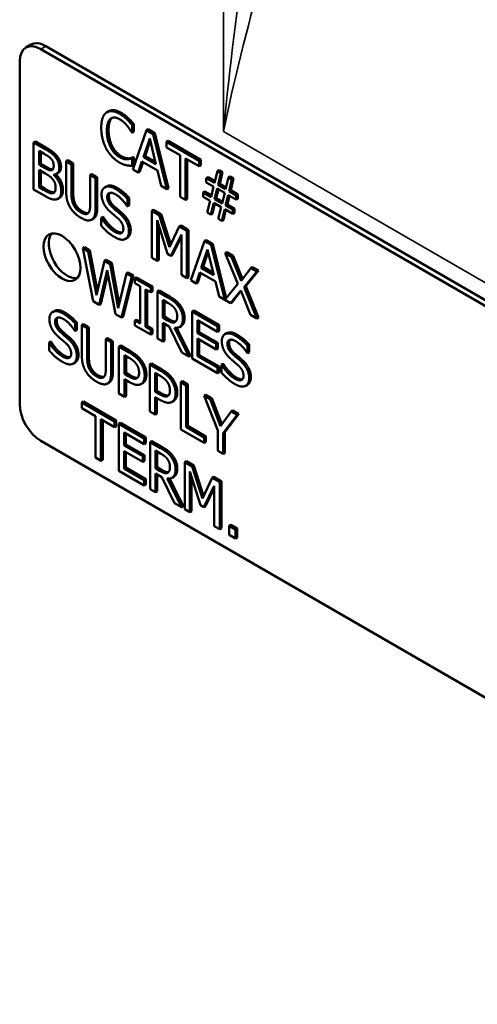
# Model space of a CAD drawing. Units: inches. Extents: x 1 to 109, y 1 to 84.
# Drawn here: x 89 to 90, y 74 to 76 of the extents above; entities that cross this region are included whole.
import ezdxf

# ---------------------------------------------------------------- set-up
doc = ezdxf.new("R2010")
doc.units = ezdxf.units.IN
doc.header["$LTSCALE"] = 5
doc.header["$MEASUREMENT"] = 0
doc.layers.add('Visible (ANSI)', color=7, linetype='Continuous', lineweight=50)
doc.layers.add('Visible Narrow (ANSI)', color=7, linetype='Continuous', lineweight=35)

msp = doc.modelspace()

# ---------------------------------------------------------------- linework, layer by layer
at = {"layer": 'Visible (ANSI)'}
for p, q in [((89.1977, 76.3991), (89.2083, 76.4052)), ((89.229, 76.396), (91.2619, 75.2223)), ((91.2725, 75.2284), (89.2396, 76.4021)), ((89.1848, 75.656), (89.1848, 76.3705)), ((89.3704, 76.2664), (89.3669, 76.2644)), ((89.4115, 76.252), (89.408, 76.2499)), ((89.4228, 76.2397), (89.4192, 76.2377)), ((89.4192, 76.2377), (89.4192, 76.222)), ((89.4228, 76.2397), (89.4228, 76.224)), ((89.4192, 76.222), (89.4184, 76.2225)), ((89.4228, 76.224), (89.4192, 76.222)), ((89.4206, 76.1454), (89.4492, 76.2269)), ((89.4528, 76.2289), (89.4492, 76.2269)), ((89.4492, 76.2269), (89.4631, 76.2189)), ((89.4528, 76.2289), (89.4667, 76.2209)), ((89.4667, 76.2209), (89.4631, 76.2189)), ((89.4631, 76.2189), (89.4917, 76.1044)), ((89.4667, 76.2209), (89.4953, 76.1064)), ((89.2175, 76.2035), (89.2139, 76.2014)), ((89.2139, 76.1034), (89.2139, 76.2014)), ((89.2139, 76.2014), (89.2364, 76.1884)), ((89.2175, 76.2035), (89.2399, 76.1905)), ((89.4428, 76.1711), (89.4559, 76.2097)), ((89.4571, 76.2048), (89.4464, 76.1732)), ((89.4559, 76.2097), (89.469, 76.156)), ((89.4946, 76.2048), (89.4911, 76.2027)), ((89.4911, 76.1911), (89.4911, 76.2027)), ((89.4911, 76.2027), (89.5593, 76.1633)), ((89.5196, 76.1747), (89.4911, 76.1911)), ((89.4946, 76.2048), (89.5629, 76.1654)), ((89.2252, 76.1551), (89.2252, 76.1838)), ((89.2252, 76.1838), (89.236, 76.1776)), ((89.2287, 76.1818), (89.2287, 76.1572)), ((89.2622, 76.1737), (89.2587, 76.1716)), ((89.422, 76.171), (89.4184, 76.1689)), ((89.4184, 76.1689), (89.4192, 76.1685)), ((89.4228, 76.1705), (89.4192, 76.1685)), ((89.422, 76.171), (89.4228, 76.1705)), ((89.4228, 76.1705), (89.4228, 76.1549)), ((89.4464, 76.1732), (89.4428, 76.1711)), ((89.469, 76.156), (89.4428, 76.1711)), ((89.4464, 76.1732), (89.4679, 76.1607)), ((89.5196, 76.0883), (89.5196, 76.1747)), ((89.2287, 76.1572), (89.2252, 76.1551)), ((89.238, 76.1478), (89.2252, 76.1551)), ((89.2287, 76.1572), (89.2415, 76.1498)), ((89.2852, 76.1644), (89.2817, 76.1623)), ((89.2817, 76.1012), (89.2817, 76.1623)), ((89.2817, 76.1623), (89.2929, 76.1558)), ((89.2852, 76.1644), (89.2965, 76.1579)), ((89.2965, 76.1579), (89.2929, 76.1558)), ((89.2929, 76.1558), (89.2929, 76.0947)), ((89.2965, 76.1579), (89.2965, 76.0967)), ((89.413, 76.1683), (89.4094, 76.1663)), ((89.4192, 76.1685), (89.4192, 76.1529)), ((89.4228, 76.1549), (89.4192, 76.1529)), ((89.4397, 76.1618), (89.432, 76.1388)), ((89.4421, 76.1604), (89.4356, 76.1409)), ((89.4721, 76.1431), (89.4397, 76.1618)), ((89.5593, 76.1517), (89.5309, 76.1682)), ((89.5309, 76.1682), (89.5309, 76.0818)), ((89.5344, 76.1661), (89.5344, 76.0838)), ((89.5629, 76.1654), (89.5593, 76.1633)), ((89.5593, 76.1633), (89.5593, 76.1517)), ((89.5629, 76.1538), (89.5593, 76.1517)), ((89.5629, 76.1654), (89.5629, 76.1538)), ((89.2252, 76.1081), (89.2252, 76.1443)), ((89.2252, 76.1443), (89.238, 76.1369)), ((89.2287, 76.1422), (89.2287, 76.1101)), ((89.2556, 76.1343), (89.2556, 76.1339)), ((89.2564, 76.1343), (89.2556, 76.1339)), ((89.2653, 76.1378), (89.2618, 76.1358)), ((89.3353, 76.1354), (89.3318, 76.1334)), ((89.3318, 76.0719), (89.3318, 76.1334)), ((89.3318, 76.1334), (89.3431, 76.1269)), ((89.3353, 76.1354), (89.3466, 76.1289)), ((89.3466, 76.1289), (89.3431, 76.1269)), ((89.3466, 76.1289), (89.3466, 76.0678)), ((89.432, 76.1388), (89.4206, 76.1454)), ((89.4356, 76.1409), (89.432, 76.1388)), ((89.4798, 76.1112), (89.4721, 76.1431)), ((89.5776, 76.1291), (89.574, 76.127)), ((89.5776, 76.1291), (89.5921, 76.1207)), ((89.5912, 76.1171), (89.5972, 76.1415)), ((89.6007, 76.1435), (89.5972, 76.1415)), ((89.5972, 76.1415), (89.6046, 76.1372)), ((89.6046, 76.1372), (89.5986, 76.1129)), ((89.6007, 76.1435), (89.6081, 76.1393)), ((89.6081, 76.1393), (89.6021, 76.1149)), ((89.6081, 76.1393), (89.6046, 76.1372)), ((89.6141, 76.1039), (89.6201, 76.1282)), ((89.6236, 76.1303), (89.6201, 76.1282)), ((89.6201, 76.1282), (89.6275, 76.124)), ((89.6236, 76.1303), (89.631, 76.126)), ((89.2287, 76.1101), (89.2252, 76.1081)), ((89.2343, 76.1028), (89.2252, 76.1081)), ((89.2287, 76.1101), (89.2379, 76.1048)), ((89.3431, 76.1269), (89.3431, 76.0657)), ((89.3658, 76.11), (89.3623, 76.1079)), ((89.4917, 76.1044), (89.4798, 76.1112)), ((89.574, 76.1182), (89.574, 76.127)), ((89.574, 76.127), (89.5912, 76.1171)), ((89.5892, 76.1094), (89.574, 76.1182)), ((89.5841, 76.0877), (89.5892, 76.1094)), ((89.6021, 76.1149), (89.5986, 76.1129)), ((89.5986, 76.1129), (89.6141, 76.1039)), ((89.6021, 76.1149), (89.615, 76.1075)), ((89.6275, 76.124), (89.6215, 76.0997)), ((89.631, 76.126), (89.625, 76.1017)), ((89.631, 76.126), (89.6275, 76.124)), ((89.2383, 76.0894), (89.2139, 76.1034)), ((89.2571, 76.0978), (89.2536, 76.0958)), ((89.4953, 76.1064), (89.4917, 76.1044)), ((89.5309, 76.0818), (89.5196, 76.0883)), ((89.5709, 76.0994), (89.5674, 76.0973)), ((89.5674, 76.0884), (89.5674, 76.0973)), ((89.5674, 76.0973), (89.5841, 76.0877)), ((89.5821, 76.0799), (89.5674, 76.0884)), ((89.5709, 76.0994), (89.5849, 76.0913)), ((89.5913, 76.0833), (89.5966, 76.1053)), ((89.5993, 76.1037), (89.5948, 76.0854)), ((89.5966, 76.1053), (89.6123, 76.0962)), ((89.6123, 76.0962), (89.607, 76.0742)), ((89.6195, 76.0919), (89.6143, 76.0702)), ((89.6222, 76.0904), (89.6179, 76.0722)), ((89.6362, 76.0823), (89.6195, 76.0919)), ((89.625, 76.1017), (89.6215, 76.0997)), ((89.6215, 76.0997), (89.6362, 76.0912)), ((89.625, 76.1017), (89.6397, 76.0932)), ((89.6397, 76.0932), (89.6362, 76.0912)), ((89.6362, 76.0912), (89.6362, 76.0823)), ((89.6397, 76.0932), (89.6397, 76.0843)), ((89.2681, 76.0861), (89.2646, 76.0841)), ((89.4094, 76.0684), (89.4086, 76.0689)), ((89.413, 76.086), (89.4094, 76.084)), ((89.4094, 76.084), (89.4094, 76.0684)), ((89.413, 76.0704), (89.4094, 76.0684)), ((89.413, 76.086), (89.413, 76.0704)), ((89.5344, 76.0838), (89.5309, 76.0818)), ((89.5761, 76.0557), (89.5821, 76.0799)), ((89.5894, 76.0757), (89.5835, 76.0514)), ((89.5921, 76.0741), (89.587, 76.0535)), ((89.605, 76.0667), (89.5894, 76.0757)), ((89.5948, 76.0854), (89.5913, 76.0833)), ((89.607, 76.0742), (89.5913, 76.0833)), ((89.5948, 76.0854), (89.6079, 76.0778)), ((89.599, 76.0424), (89.605, 76.0667)), ((89.6179, 76.0722), (89.6143, 76.0702)), ((89.6143, 76.0702), (89.6295, 76.0614)), ((89.6179, 76.0722), (89.6331, 76.0635)), ((89.6397, 76.0843), (89.6362, 76.0823)), ((89.3586, 76.0463), (89.355, 76.0442)), ((89.3594, 76.0458), (89.3558, 76.0437)), ((89.3586, 76.0463), (89.3594, 76.0458)), ((89.4642, 76.061), (89.4606, 76.059)), ((89.4606, 75.961), (89.4606, 76.059)), ((89.4606, 76.059), (89.476, 76.0501)), ((89.4642, 76.061), (89.4796, 76.0521)), ((89.4796, 76.0521), (89.476, 76.0501)), ((89.476, 76.0501), (89.4972, 75.9833)), ((89.4796, 76.0521), (89.4997, 75.9886)), ((89.5835, 76.0514), (89.5761, 76.0557)), ((89.587, 76.0535), (89.5835, 76.0514)), ((89.6123, 76.0625), (89.6064, 76.0382)), ((89.615, 76.0609), (89.6099, 76.0402)), ((89.6295, 76.0525), (89.6123, 76.0625)), ((89.6331, 76.0635), (89.6295, 76.0614)), ((89.6295, 76.0614), (89.6295, 76.0525)), ((89.6331, 76.0546), (89.6295, 76.0525)), ((89.6331, 76.0635), (89.6331, 76.0546)), ((89.3389, 76.0428), (89.3353, 76.0408)), ((89.355, 76.0279), (89.355, 76.0442)), ((89.355, 76.0442), (89.3558, 76.0437)), ((89.4931, 75.9693), (89.4712, 76.0393)), ((89.4712, 76.0393), (89.4712, 75.9549)), ((89.4747, 76.028), (89.4747, 75.957)), ((89.4972, 75.9833), (89.5177, 76.026)), ((89.5213, 76.0281), (89.5177, 76.026)), ((89.5177, 76.026), (89.5334, 76.017)), ((89.5213, 76.0281), (89.5369, 76.019)), ((89.6064, 76.0382), (89.599, 76.0424)), ((89.6099, 76.0402), (89.6064, 76.0382)), ((89.5221, 76.0099), (89.5, 75.9653)), ((89.5221, 76.0048), (89.5035, 75.9673)), ((89.5221, 75.9255), (89.5221, 76.0099)), ((89.5369, 76.019), (89.5334, 76.017)), ((89.5334, 76.017), (89.5334, 75.919)), ((89.5369, 76.019), (89.5369, 75.921)), ((89.4092, 76.0026), (89.4057, 76.0006)), ((89.5414, 75.9144), (89.57, 75.9958)), ((89.5736, 75.9979), (89.57, 75.9958)), ((89.57, 75.9958), (89.5839, 75.9878)), ((89.5736, 75.9979), (89.5875, 75.9898)), ((89.5875, 75.9898), (89.5839, 75.9878)), ((89.5839, 75.9878), (89.6125, 75.8734)), ((89.5875, 75.9898), (89.6156, 75.8772)), ((89.3197, 75.9831), (89.3162, 75.9811)), ((89.3378, 75.8706), (89.3162, 75.9811)), ((89.3162, 75.9811), (89.3278, 75.9744)), ((89.3197, 75.9831), (89.3313, 75.9764)), ((89.3313, 75.9764), (89.3278, 75.9744)), ((89.3278, 75.9744), (89.3448, 75.8833)), ((89.3313, 75.9764), (89.347, 75.8925)), ((89.5, 75.9653), (89.4931, 75.9693)), ((89.5035, 75.9673), (89.5, 75.9653)), ((89.5636, 75.94), (89.5767, 75.9786)), ((89.5779, 75.9738), (89.5672, 75.9421)), ((89.5767, 75.9786), (89.5898, 75.9249)), ((89.6168, 75.9729), (89.6133, 75.9708)), ((89.6395, 75.9068), (89.6133, 75.9708)), ((89.6133, 75.9708), (89.6262, 75.9634)), ((89.6168, 75.9729), (89.6298, 75.9654)), ((89.6298, 75.9654), (89.6262, 75.9634)), ((89.6298, 75.9654), (89.6493, 75.917)), ((89.3448, 75.8833), (89.3618, 75.9547)), ((89.3653, 75.9568), (89.3618, 75.9547)), ((89.3618, 75.9547), (89.3732, 75.9481)), ((89.3653, 75.9568), (89.3768, 75.9502)), ((89.3768, 75.9502), (89.3732, 75.9481)), ((89.3732, 75.9481), (89.3903, 75.8561)), ((89.3768, 75.9502), (89.3925, 75.8654)), ((89.4712, 75.9549), (89.4606, 75.961)), ((89.4747, 75.957), (89.4712, 75.9549)), ((89.6262, 75.9634), (89.6464, 75.9134)), ((89.3671, 75.935), (89.3503, 75.8634)), ((89.3685, 75.9278), (89.3539, 75.8654)), ((89.3844, 75.8437), (89.3671, 75.935)), ((89.3903, 75.8561), (89.4073, 75.9285)), ((89.4219, 75.9241), (89.4006, 75.8384)), ((89.4108, 75.9305), (89.4073, 75.9285)), ((89.4073, 75.9285), (89.4184, 75.9221)), ((89.4108, 75.9305), (89.4219, 75.9241)), ((89.4219, 75.9241), (89.4184, 75.9221)), ((89.5334, 75.919), (89.5221, 75.9255)), ((89.5606, 75.9307), (89.5529, 75.9078)), ((89.5629, 75.9293), (89.5564, 75.9098)), ((89.5929, 75.912), (89.5606, 75.9307)), ((89.5672, 75.9421), (89.5636, 75.94)), ((89.5898, 75.9249), (89.5636, 75.94)), ((89.5672, 75.9421), (89.5887, 75.9297)), ((89.6464, 75.9134), (89.6671, 75.9398)), ((89.6792, 75.9328), (89.6527, 75.8998)), ((89.6828, 75.9348), (89.6562, 75.9019)), ((89.6706, 75.9418), (89.6671, 75.9398)), ((89.6671, 75.9398), (89.6792, 75.9328)), ((89.6706, 75.9418), (89.6828, 75.9348)), ((89.6828, 75.9348), (89.6792, 75.9328)), ((89.4184, 75.9221), (89.397, 75.8364)), ((89.4287, 75.9202), (89.4252, 75.9181)), ((89.4252, 75.9081), (89.4252, 75.9181)), ((89.4252, 75.9181), (89.458, 75.8992)), ((89.436, 75.9019), (89.4252, 75.9081)), ((89.4287, 75.9202), (89.4616, 75.9012)), ((89.5369, 75.921), (89.5334, 75.919)), ((89.5529, 75.9078), (89.5414, 75.9144)), ((89.5564, 75.9098), (89.5529, 75.9078)), ((89.6006, 75.8802), (89.5929, 75.912)), ((89.6125, 75.8734), (89.6395, 75.9068)), ((89.436, 75.8239), (89.436, 75.9019)), ((89.458, 75.8892), (89.4472, 75.8954)), ((89.4472, 75.8954), (89.4472, 75.8174)), ((89.4508, 75.8934), (89.4508, 75.8195)), ((89.4616, 75.9012), (89.458, 75.8992)), ((89.458, 75.8992), (89.458, 75.8892)), ((89.4616, 75.8912), (89.458, 75.8892)), ((89.4616, 75.9012), (89.4616, 75.8912)), ((89.4755, 75.8932), (89.472, 75.8911)), ((89.472, 75.7931), (89.472, 75.8911)), ((89.472, 75.8911), (89.4939, 75.8785)), ((89.4755, 75.8932), (89.4974, 75.8805)), ((89.6457, 75.8932), (89.6246, 75.8663)), ((89.6463, 75.8916), (89.6282, 75.8684)), ((89.6663, 75.8423), (89.6457, 75.8932)), ((89.6562, 75.9019), (89.6527, 75.8998)), ((89.6527, 75.8998), (89.6792, 75.8348)), ((89.6562, 75.9019), (89.6828, 75.8368)), ((89.3503, 75.8634), (89.3378, 75.8706)), ((89.3539, 75.8654), (89.3503, 75.8634)), ((89.4833, 75.8365), (89.4833, 75.8733)), ((89.4833, 75.8733), (89.4945, 75.8669)), ((89.4868, 75.8713), (89.4868, 75.8385)), ((89.6246, 75.8663), (89.6006, 75.8802)), ((89.6282, 75.8684), (89.6246, 75.8663)), ((89.2569, 75.8502), (89.2534, 75.8481)), ((89.397, 75.8364), (89.3844, 75.8437)), ((89.5479, 75.8513), (89.5444, 75.8493)), ((89.5444, 75.8493), (89.5975, 75.8187)), ((89.5444, 75.7513), (89.5444, 75.8493)), ((89.5479, 75.8513), (89.601, 75.8207)), ((89.6792, 75.8348), (89.6663, 75.8423)), ((89.3041, 75.8262), (89.3006, 75.8242)), ((89.3006, 75.8242), (89.3006, 75.8086)), ((89.3041, 75.8262), (89.3041, 75.8106)), ((89.3179, 75.8229), (89.3143, 75.8208)), ((89.3143, 75.7597), (89.3143, 75.8208)), ((89.3143, 75.8208), (89.3256, 75.8143)), ((89.3179, 75.8229), (89.3291, 75.8164)), ((89.4006, 75.8384), (89.397, 75.8364)), ((89.4287, 75.8322), (89.4252, 75.8302)), ((89.4252, 75.8202), (89.4252, 75.8302)), ((89.4252, 75.8302), (89.436, 75.8239)), ((89.458, 75.8012), (89.4252, 75.8202)), ((89.4287, 75.8322), (89.436, 75.828)), ((89.4868, 75.8385), (89.4833, 75.8365)), ((89.4932, 75.8308), (89.4833, 75.8365)), ((89.4962, 75.8181), (89.4833, 75.8256)), ((89.4833, 75.8256), (89.4833, 75.7866)), ((89.4868, 75.8385), (89.4967, 75.8328)), ((89.4868, 75.8236), (89.4868, 75.7887)), ((89.5091, 75.8273), (89.5085, 75.827)), ((89.5975, 75.8071), (89.5557, 75.8312)), ((89.5557, 75.8312), (89.5557, 75.8044)), ((89.5592, 75.8292), (89.5592, 75.8064)), ((89.601, 75.8207), (89.5975, 75.8187)), ((89.601, 75.8207), (89.601, 75.8091)), ((89.6828, 75.8368), (89.6792, 75.8348)), ((89.3006, 75.8086), (89.2997, 75.8091)), ((89.3041, 75.8106), (89.3006, 75.8086)), ((89.3291, 75.8164), (89.3256, 75.8143)), ((89.3256, 75.8143), (89.3256, 75.7532)), ((89.3291, 75.8164), (89.3291, 75.7552)), ((89.4508, 75.8195), (89.4472, 75.8174)), ((89.4472, 75.8174), (89.458, 75.8112)), ((89.4508, 75.8195), (89.4616, 75.8132)), ((89.4616, 75.8132), (89.458, 75.8112)), ((89.458, 75.8112), (89.458, 75.8012)), ((89.4616, 75.8032), (89.458, 75.8012)), ((89.4616, 75.8132), (89.4616, 75.8032)), ((89.523, 75.7637), (89.4962, 75.8181)), ((89.5075, 75.8153), (89.5377, 75.7552)), ((89.5121, 75.8151), (89.5412, 75.7573)), ((89.5215, 75.8189), (89.5179, 75.8168)), ((89.5592, 75.8064), (89.5557, 75.8044)), ((89.5557, 75.8044), (89.5947, 75.7819)), ((89.5592, 75.8064), (89.5982, 75.7839)), ((89.5975, 75.8187), (89.5975, 75.8071)), ((89.601, 75.8091), (89.5975, 75.8071)), ((89.6164, 75.8039), (89.6129, 75.8019)), ((89.2497, 75.7865), (89.2462, 75.7844)), ((89.2462, 75.7681), (89.2462, 75.7844)), ((89.2462, 75.7844), (89.247, 75.7839)), ((89.2505, 75.786), (89.247, 75.7839)), ((89.2497, 75.7865), (89.2505, 75.786)), ((89.368, 75.7939), (89.3644, 75.7919)), ((89.3644, 75.7304), (89.3644, 75.7919)), ((89.3644, 75.7919), (89.3757, 75.7854)), ((89.368, 75.7939), (89.3793, 75.7874)), ((89.3793, 75.7874), (89.3757, 75.7854)), ((89.3757, 75.7854), (89.3757, 75.7242)), ((89.3793, 75.7874), (89.3793, 75.7263)), ((89.4833, 75.7866), (89.472, 75.7931)), ((89.4868, 75.7887), (89.4833, 75.7866)), ((89.5947, 75.7703), (89.5557, 75.7928)), ((89.5557, 75.7928), (89.5557, 75.7564)), ((89.5592, 75.7907), (89.5592, 75.7584)), ((89.5982, 75.7839), (89.5947, 75.7819)), ((89.5947, 75.7819), (89.5947, 75.7703)), ((89.5982, 75.7839), (89.5982, 75.7723)), ((89.6636, 75.78), (89.6601, 75.7779)), ((89.6636, 75.78), (89.6636, 75.7644)), ((89.3954, 75.7781), (89.3919, 75.776)), ((89.3919, 75.6781), (89.3919, 75.776)), ((89.3919, 75.776), (89.4132, 75.7637)), ((89.3954, 75.7781), (89.4167, 75.7658)), ((89.5377, 75.7552), (89.523, 75.7637)), ((89.5592, 75.7584), (89.5557, 75.7564)), ((89.5592, 75.7584), (89.601, 75.7343)), ((89.5982, 75.7723), (89.5947, 75.7703)), ((89.6601, 75.7624), (89.6592, 75.7628)), ((89.6601, 75.7779), (89.6601, 75.7624)), ((89.6636, 75.7644), (89.6601, 75.7624)), ((89.3003, 75.7429), (89.2968, 75.7408)), ((89.4032, 75.7192), (89.4032, 75.7583)), ((89.4032, 75.7583), (89.4125, 75.7529)), ((89.4067, 75.7562), (89.4067, 75.7212)), ((89.4598, 75.7409), (89.4562, 75.7389)), ((89.4562, 75.6409), (89.4562, 75.7389)), ((89.4562, 75.7389), (89.4776, 75.7266)), ((89.4598, 75.7409), (89.4811, 75.7286)), ((89.5412, 75.7573), (89.5377, 75.7552)), ((89.5975, 75.7207), (89.5444, 75.7513)), ((89.5557, 75.7564), (89.5975, 75.7323)), ((89.6092, 75.7402), (89.6057, 75.7382)), ((89.6057, 75.7218), (89.6057, 75.7382)), ((89.6057, 75.7382), (89.6065, 75.7377)), ((89.61, 75.7398), (89.6065, 75.7377)), ((89.6092, 75.7402), (89.61, 75.7398)), ((89.4067, 75.7212), (89.4032, 75.7192)), ((89.4109, 75.7147), (89.4032, 75.7192)), ((89.4067, 75.7212), (89.4144, 75.7168)), ((89.4675, 75.682), (89.4675, 75.7211)), ((89.4675, 75.7211), (89.4769, 75.7157)), ((89.4711, 75.7191), (89.4711, 75.6841)), ((89.601, 75.7343), (89.5975, 75.7323)), ((89.5975, 75.7323), (89.5975, 75.7207)), ((89.601, 75.7227), (89.5975, 75.7207)), ((89.601, 75.7343), (89.601, 75.7227)), ((89.3715, 75.7013), (89.368, 75.6993)), ((89.4127, 75.7026), (89.4032, 75.7081)), ((89.4032, 75.7081), (89.4032, 75.6715)), ((89.4067, 75.706), (89.4067, 75.6736)), ((89.4418, 75.7002), (89.4382, 75.6982)), ((89.5241, 75.7038), (89.5206, 75.7017)), ((89.5206, 75.6037), (89.5206, 75.7017)), ((89.5206, 75.7017), (89.5319, 75.6952)), ((89.5241, 75.7038), (89.5354, 75.6973)), ((89.5354, 75.6973), (89.5319, 75.6952)), ((89.5354, 75.6973), (89.5354, 75.6109)), ((89.4032, 75.6715), (89.3919, 75.6781)), ((89.4711, 75.6841), (89.4675, 75.682)), ((89.4752, 75.6776), (89.4675, 75.682)), ((89.4711, 75.6841), (89.4788, 75.6796)), ((89.5319, 75.6952), (89.5319, 75.6088)), ((89.6598, 75.6966), (89.6563, 75.6946)), ((89.3181, 75.6614), (89.3146, 75.6593)), ((89.3146, 75.6477), (89.3146, 75.6593)), ((89.3146, 75.6593), (89.3828, 75.62)), ((89.3181, 75.6614), (89.3863, 75.622)), ((89.4067, 75.6736), (89.4032, 75.6715)), ((89.4771, 75.6654), (89.4675, 75.6709)), ((89.4675, 75.6709), (89.4675, 75.6344)), ((89.4711, 75.6689), (89.4711, 75.6364)), ((89.5061, 75.663), (89.5026, 75.661)), ((89.573, 75.6756), (89.5694, 75.6735)), ((89.5981, 75.601), (89.5694, 75.6735)), ((89.5694, 75.6735), (89.5819, 75.6663)), ((89.573, 75.6756), (89.5855, 75.6684)), ((89.5855, 75.6684), (89.5819, 75.6663)), ((89.5819, 75.6663), (89.6038, 75.6106)), ((89.5855, 75.6684), (89.6066, 75.6144)), ((89.3431, 75.6313), (89.3146, 75.6477)), ((89.4675, 75.6344), (89.4562, 75.6409)), ((89.4711, 75.6364), (89.4675, 75.6344)), ((89.6038, 75.6106), (89.6261, 75.6408)), ((89.6416, 75.636), (89.6129, 75.5979)), ((89.6296, 75.6429), (89.6261, 75.6408)), ((89.6261, 75.6408), (89.6381, 75.6339)), ((89.6296, 75.6429), (89.6416, 75.636)), ((89.6416, 75.636), (89.6381, 75.6339)), ((89.3431, 75.5449), (89.3431, 75.6313)), ((89.3828, 75.6084), (89.3543, 75.6248)), ((89.3543, 75.6248), (89.3543, 75.5384)), ((89.3579, 75.6228), (89.3579, 75.5405)), ((89.3863, 75.622), (89.3828, 75.62)), ((89.3828, 75.62), (89.3828, 75.6084)), ((89.3863, 75.622), (89.3863, 75.6104)), ((89.3949, 75.617), (89.3914, 75.615)), ((89.3914, 75.615), (89.4445, 75.5843)), ((89.3914, 75.517), (89.3914, 75.615)), ((89.3949, 75.617), (89.448, 75.5864)), ((89.6381, 75.6339), (89.6094, 75.5958)), ((89.3863, 75.6104), (89.3828, 75.6084)), ((89.4445, 75.5728), (89.4027, 75.5969)), ((89.4027, 75.5969), (89.4027, 75.5701)), ((89.4062, 75.5949), (89.4062, 75.5721)), ((89.5698, 75.5754), (89.5206, 75.6037)), ((89.5354, 75.6109), (89.5319, 75.6088)), ((89.5319, 75.6088), (89.5698, 75.5869)), ((89.5354, 75.6109), (89.5733, 75.589)), ((89.5981, 75.559), (89.5981, 75.601)), ((89.6129, 75.5979), (89.6094, 75.5958)), ((89.6094, 75.5958), (89.6094, 75.5525)), ((89.6129, 75.5979), (89.6129, 75.5545)), ((91.2619, 74.4058), (89.229, 75.5795)), ((89.448, 75.5864), (89.4445, 75.5843)), ((89.4445, 75.5843), (89.4445, 75.5728)), ((89.448, 75.5748), (89.4445, 75.5728)), ((89.448, 75.5864), (89.448, 75.5748)), ((89.4604, 75.5792), (89.4569, 75.5772)), ((89.4569, 75.4792), (89.4569, 75.5772)), ((89.4569, 75.5772), (89.4787, 75.5646)), ((89.4604, 75.5792), (89.4823, 75.5666)), ((89.5733, 75.589), (89.5698, 75.5869)), ((89.5698, 75.5869), (89.5698, 75.5754)), ((89.5733, 75.5774), (89.5698, 75.5754)), ((89.5733, 75.589), (89.5733, 75.5774)), ((89.4062, 75.5721), (89.4027, 75.5701)), ((89.4027, 75.5701), (89.4417, 75.5475)), ((89.4417, 75.536), (89.4027, 75.5585)), ((89.4027, 75.5585), (89.4027, 75.5221)), ((89.4062, 75.5721), (89.4452, 75.5496)), ((89.4062, 75.5564), (89.4062, 75.5241)), ((89.4681, 75.5226), (89.4681, 75.5594)), ((89.4681, 75.5594), (89.4793, 75.5529)), ((89.4717, 75.5574), (89.4717, 75.5246)), ((89.6094, 75.5525), (89.5981, 75.559)), ((89.6129, 75.5545), (89.6094, 75.5525)), ((89.3543, 75.5384), (89.3431, 75.5449)), ((89.3579, 75.5405), (89.3543, 75.5384)), ((89.4452, 75.5496), (89.4417, 75.5475)), ((89.4417, 75.5475), (89.4417, 75.536)), ((89.4452, 75.538), (89.4417, 75.536)), ((89.4452, 75.5496), (89.4452, 75.538)), ((89.5328, 75.5374), (89.5293, 75.5354)), ((89.5293, 75.4374), (89.5293, 75.5354)), ((89.5293, 75.5354), (89.5447, 75.5265)), ((89.5328, 75.5374), (89.5482, 75.5285)), ((89.4445, 75.4864), (89.3914, 75.517)), ((89.4062, 75.5241), (89.4027, 75.5221)), ((89.4027, 75.5221), (89.4445, 75.498)), ((89.4062, 75.5241), (89.448, 75.5)), ((89.4717, 75.5246), (89.4681, 75.5226)), ((89.478, 75.5169), (89.4681, 75.5226)), ((89.4717, 75.5246), (89.4816, 75.5189)), ((89.494, 75.5134), (89.4934, 75.5131)), ((89.5617, 75.4457), (89.5398, 75.5157)), ((89.5398, 75.5157), (89.5398, 75.4313)), ((89.5482, 75.5285), (89.5447, 75.5265)), ((89.5447, 75.5265), (89.5659, 75.4597)), ((89.5482, 75.5285), (89.5684, 75.465)), ((89.448, 75.5), (89.4445, 75.498)), ((89.4445, 75.498), (89.4445, 75.4864)), ((89.448, 75.5), (89.448, 75.4884)), ((89.4811, 75.5042), (89.4681, 75.5117)), ((89.4681, 75.5117), (89.4681, 75.4727)), ((89.4717, 75.5097), (89.4717, 75.4748)), ((89.5079, 75.4498), (89.4811, 75.5042)), ((89.4923, 75.5014), (89.5225, 75.4413)), ((89.497, 75.5012), (89.5261, 75.4434)), ((89.5063, 75.505), (89.5028, 75.5029)), ((89.5433, 75.5045), (89.5433, 75.4334)), ((89.5659, 75.4597), (89.5863, 75.5024)), ((89.5899, 75.5045), (89.5863, 75.5024)), ((89.5863, 75.5024), (89.602, 75.4934)), ((89.5899, 75.5045), (89.6056, 75.4954)), ((89.6056, 75.4954), (89.602, 75.4934)), ((89.602, 75.4934), (89.602, 75.3954)), ((89.6056, 75.4954), (89.6056, 75.3975)), ((89.448, 75.4884), (89.4445, 75.4864)), ((89.4681, 75.4727), (89.4569, 75.4792)), ((89.4717, 75.4748), (89.4681, 75.4727)), ((89.5907, 75.4863), (89.5686, 75.4417)), ((89.5907, 75.4812), (89.5721, 75.4437)), ((89.5907, 75.4019), (89.5907, 75.4863)), ((89.5225, 75.4413), (89.5079, 75.4498)), ((89.5261, 75.4434), (89.5225, 75.4413)), ((89.5398, 75.4313), (89.5293, 75.4374)), ((89.5433, 75.4334), (89.5398, 75.4313)), ((89.5686, 75.4417), (89.5617, 75.4457)), ((89.5721, 75.4437), (89.5686, 75.4417)), ((89.602, 75.3954), (89.5907, 75.4019)), ((89.6056, 75.3975), (89.602, 75.3954)), ((89.6249, 75.405), (89.6214, 75.403)), ((89.6214, 75.3842), (89.6214, 75.403)), ((89.6214, 75.403), (89.635, 75.3951)), ((89.6249, 75.405), (89.6386, 75.3971)), ((89.6386, 75.3971), (89.635, 75.3951)), ((89.635, 75.3951), (89.635, 75.3764)), ((89.6386, 75.3971), (89.6386, 75.3784)), ((89.635, 75.3764), (89.6214, 75.3842)), ((89.6386, 75.3784), (89.635, 75.3764))]:
    msp.add_line(p, q, dxfattribs=at)
for centre, major_axis, start_param, end_param in [((89.229, 76.345), (-0.0312, 0.0541), 5.497787, 7.068583), ((89.2396, 76.3511), (-0.0312, 0.0541), 5.497787, 6.283185), ((89.2838, 75.9684), (-0.0272, 0.0472), 0.195867, 2.945726), ((89.229, 75.6305), (-0.0312, 0.0541), 0.785398, 2.356194)]:
    msp.add_ellipse(centre, major_axis=major_axis, ratio=0.57735, start_param=start_param, end_param=end_param, dxfattribs=at)
msp.add_ellipse((89.2732, 75.9622), major_axis=(0.0273, -0.0472), ratio=0.57735, dxfattribs=at)
for points in [[(89.3549, 76.2323), (89.3549, 76.2446), (89.3603, 76.2597), (89.3655, 76.2635)], [(89.3655, 76.2635), (89.3706, 76.2671), (89.3845, 76.266), (89.3931, 76.2611)], [(89.393, 76.25), (89.3875, 76.2531), (89.3779, 76.2536), (89.3742, 76.2508)], [(89.3931, 76.2611), (89.3973, 76.2586), (89.4048, 76.2529), (89.408, 76.2499)], [(89.3966, 76.2631), (89.4008, 76.2607), (89.4083, 76.2549), (89.4115, 76.252)], [(89.4115, 76.252), (89.4143, 76.2493), (89.42, 76.2431), (89.4228, 76.2397)], [(89.3655, 76.1883), (89.3605, 76.1976), (89.3549, 76.2199), (89.3549, 76.2323)], [(89.3742, 76.2508), (89.3706, 76.2478), (89.3666, 76.235), (89.3666, 76.2255)], [(89.4088, 76.2362), (89.4056, 76.2401), (89.3979, 76.2471), (89.393, 76.25)], [(89.408, 76.2499), (89.4107, 76.2473), (89.4164, 76.2411), (89.4192, 76.2377)], [(89.4184, 76.2225), (89.4168, 76.2249), (89.4122, 76.2321), (89.4088, 76.2362)], [(89.3666, 76.2255), (89.3666, 76.2154), (89.3708, 76.1985), (89.3745, 76.1914)], [(89.3702, 76.2275), (89.3702, 76.2175), (89.3744, 76.2005), (89.378, 76.1934)], [(89.2399, 76.1905), (89.249, 76.1852), (89.2581, 76.1787), (89.2622, 76.1737)], [(89.3745, 76.1914), (89.3781, 76.1845), (89.3876, 76.174), (89.393, 76.1709)], [(89.378, 76.1934), (89.3816, 76.1865), (89.3912, 76.1761), (89.3965, 76.173)], [(89.236, 76.1776), (89.242, 76.1741), (89.2486, 76.1695), (89.2514, 76.1661)], [(89.2364, 76.1884), (89.2455, 76.1832), (89.2546, 76.1766), (89.2587, 76.1716)], [(89.2587, 76.1716), (89.2633, 76.1662), (89.2675, 76.1546), (89.2675, 76.1484)], [(89.2622, 76.1737), (89.2668, 76.1682), (89.271, 76.1567), (89.271, 76.1505)], [(89.3928, 76.1597), (89.3846, 76.1645), (89.3706, 76.179), (89.3655, 76.1883)], [(89.393, 76.1709), (89.3979, 76.1681), (89.4062, 76.1661), (89.4094, 76.1663)], [(89.3965, 76.173), (89.4014, 76.1701), (89.4097, 76.1681), (89.413, 76.1683)], [(89.4094, 76.1663), (89.4125, 76.1665), (89.4171, 76.1682), (89.4184, 76.1689)], [(89.413, 76.1683), (89.416, 76.1686), (89.4207, 76.1702), (89.422, 76.171)], [(89.2557, 76.1534), (89.2557, 76.1488), (89.2536, 76.1439), (89.251, 76.1435)], [(89.2514, 76.1661), (89.2537, 76.1633), (89.2557, 76.1569), (89.2557, 76.1534)], [(89.2675, 76.1484), (89.2675, 76.1415), (89.2612, 76.1342), (89.2556, 76.1343)], [(89.408, 76.1538), (89.4043, 76.1546), (89.3979, 76.1568), (89.3928, 76.1597)], [(89.4192, 76.1529), (89.4164, 76.153), (89.4115, 76.1531), (89.408, 76.1538)], [(89.251, 76.1435), (89.2483, 76.1431), (89.2433, 76.1447), (89.238, 76.1478)], [(89.238, 76.1369), (89.2438, 76.1335), (89.2502, 76.1289), (89.2528, 76.1258)], [(89.2556, 76.1339), (89.2632, 76.1271), (89.2715, 76.1097), (89.2715, 76.1003)], [(89.2528, 76.1258), (89.257, 76.1208), (89.2597, 76.1121), (89.2597, 76.1065)], [(89.3556, 76.0933), (89.3556, 76.1052), (89.3717, 76.1121), (89.3842, 76.1049)], [(89.2536, 76.0958), (89.2503, 76.0951), (89.2418, 76.0985), (89.2343, 76.1028)], [(89.2379, 76.1048), (89.2453, 76.1005), (89.2538, 76.0972), (89.2571, 76.0978)], [(89.2627, 76.0832), (89.2579, 76.0817), (89.2469, 76.0844), (89.2383, 76.0894)], [(89.2597, 76.1065), (89.2597, 76.1014), (89.2568, 76.0966), (89.2536, 76.0958)], [(89.2571, 76.0978), (89.2573, 76.0979), (89.2574, 76.0979)], [(89.2715, 76.1003), (89.2715, 76.093), (89.2667, 76.0846), (89.2627, 76.0832)], [(89.2898, 76.0666), (89.2853, 76.0743), (89.2817, 76.0907), (89.2817, 76.1012)], [(89.2929, 76.0947), (89.2929, 76.0878), (89.2944, 76.0778), (89.2966, 76.0728)], [(89.2965, 76.0967), (89.2965, 76.0899), (89.298, 76.0798), (89.3001, 76.0748)], [(89.3611, 76.0724), (89.3585, 76.0772), (89.3556, 76.0876), (89.3556, 76.0933)], [(89.3849, 76.0932), (89.3771, 76.0977), (89.3674, 76.0948), (89.3674, 76.0879)], [(89.3674, 76.0879), (89.3674, 76.0817), (89.3731, 76.071), (89.3785, 76.0662)], [(89.3728, 76.0964), (89.3709, 76.0942), (89.3709, 76.0899)], [(89.3709, 76.0899), (89.3709, 76.0837), (89.3766, 76.0731), (89.382, 76.0683)], [(89.3842, 76.1049), (89.3913, 76.1007), (89.404, 76.0902), (89.4094, 76.084)], [(89.4086, 76.0689), (89.4045, 76.0755), (89.3919, 76.0892), (89.3849, 76.0932)], [(89.3877, 76.1069), (89.3949, 76.1028), (89.4075, 76.0922), (89.413, 76.086)], [(89.3123, 76.0446), (89.3048, 76.0489), (89.2937, 76.0599), (89.2898, 76.0666)], [(89.2966, 76.0728), (89.2988, 76.0675), (89.3067, 76.0589), (89.3123, 76.0557)], [(89.3001, 76.0748), (89.3024, 76.0696), (89.3102, 76.061), (89.3159, 76.0577)], [(89.3281, 76.0546), (89.3303, 76.0571), (89.3318, 76.0653), (89.3318, 76.0719)], [(89.3752, 76.0557), (89.3708, 76.0596), (89.3638, 76.0676), (89.3611, 76.0724)], [(89.3785, 76.0662), (89.382, 76.0631), (89.3924, 76.0542), (89.3959, 76.051)], [(89.382, 76.0683), (89.3856, 76.0651), (89.396, 76.0563), (89.3994, 76.0531)], [(89.3123, 76.0557), (89.3176, 76.0526), (89.3259, 76.0519), (89.3281, 76.0546)], [(89.3431, 76.0657), (89.3431, 76.0555), (89.3395, 76.0429), (89.3349, 76.0406)], [(89.3594, 76.0458), (89.365, 76.0365), (89.3791, 76.0217), (89.3856, 76.0179)], [(89.3905, 76.0424), (89.3866, 76.0459), (89.3801, 76.0514), (89.3752, 76.0557)], [(89.3959, 76.051), (89.4046, 76.0429), (89.4127, 76.0258), (89.4127, 76.0166)], [(89.3994, 76.0531), (89.4081, 76.0449), (89.4163, 76.0278), (89.4163, 76.0187)], [(89.3349, 76.0406), (89.3309, 76.0383), (89.3202, 76.04), (89.3123, 76.0446)], [(89.3829, 76.0042), (89.3737, 76.0095), (89.3607, 76.0214), (89.355, 76.0279)], [(89.3558, 76.0437), (89.3614, 76.0345), (89.3755, 76.0197), (89.382, 76.0159)], [(89.401, 76.0213), (89.401, 76.0272), (89.3959, 76.0374), (89.3905, 76.0424)], [(89.382, 76.0159), (89.3914, 76.0105), (89.401, 76.014), (89.401, 76.0213)], [(89.3856, 76.0179), (89.3941, 76.013), (89.3988, 76.014)], [(89.4127, 76.0166), (89.4127, 76.0108), (89.4087, 76.0021), (89.405, 76.0003)], [(89.405, 76.0003), (89.401, 75.9983), (89.3906, 75.9997), (89.3829, 76.0042)], [(89.4939, 75.8785), (89.5011, 75.8743), (89.511, 75.8668), (89.5154, 75.8609)], [(89.4945, 75.8669), (89.4992, 75.8642), (89.5055, 75.859), (89.508, 75.8557)], [(89.4974, 75.8805), (89.5047, 75.8763), (89.5145, 75.8688), (89.519, 75.8629)], [(89.519, 75.8629), (89.5235, 75.857), (89.5286, 75.8436), (89.5286, 75.8359)], [(89.2468, 75.8335), (89.2468, 75.8454), (89.2629, 75.8523), (89.2753, 75.8451)], [(89.2753, 75.8451), (89.2825, 75.8409), (89.2951, 75.8304), (89.3006, 75.8242)], [(89.2789, 75.8471), (89.286, 75.843), (89.2987, 75.8324), (89.3041, 75.8262)], [(89.508, 75.8557), (89.5107, 75.852), (89.5133, 75.8439), (89.5133, 75.8396)], [(89.5154, 75.8609), (89.5199, 75.8549), (89.5251, 75.8416), (89.5251, 75.8339)], [(89.2523, 75.8126), (89.2497, 75.8174), (89.2468, 75.8278), (89.2468, 75.8335)], [(89.2761, 75.8334), (89.2682, 75.8379), (89.2586, 75.835), (89.2586, 75.8281)], [(89.2586, 75.8281), (89.2586, 75.8219), (89.2643, 75.8112), (89.2696, 75.8065)], [(89.2639, 75.8366), (89.2621, 75.8344), (89.2621, 75.8301)], [(89.2621, 75.8301), (89.2621, 75.8239), (89.2678, 75.8133), (89.2732, 75.8085)], [(89.2997, 75.8091), (89.2957, 75.8157), (89.283, 75.8294), (89.2761, 75.8334)], [(89.5085, 75.827), (89.5058, 75.8254), (89.4981, 75.8279), (89.4932, 75.8308)], [(89.5251, 75.8339), (89.5251, 75.8231), (89.5156, 75.8141), (89.5075, 75.8153)], [(89.5133, 75.8396), (89.5133, 75.8345), (89.511, 75.8283), (89.5085, 75.827)], [(89.2663, 75.7959), (89.2619, 75.7998), (89.255, 75.8078), (89.2523, 75.8126)], [(89.2696, 75.8065), (89.2732, 75.8033), (89.2836, 75.7944), (89.287, 75.7912)], [(89.2732, 75.8085), (89.2767, 75.8053), (89.2871, 75.7965), (89.2906, 75.7933)], [(89.6063, 75.7873), (89.6063, 75.7992), (89.6224, 75.806), (89.6348, 75.7988)], [(89.6384, 75.8009), (89.6455, 75.7968), (89.6582, 75.7862), (89.6636, 75.78)], [(89.247, 75.7839), (89.2526, 75.7747), (89.2667, 75.7599), (89.2732, 75.7561)], [(89.2505, 75.786), (89.2561, 75.7767), (89.2702, 75.7619), (89.2767, 75.7582)], [(89.2817, 75.7826), (89.2777, 75.7861), (89.2712, 75.7916), (89.2663, 75.7959)], [(89.2921, 75.7615), (89.2921, 75.7674), (89.2871, 75.7776), (89.2817, 75.7826)], [(89.287, 75.7912), (89.2958, 75.7831), (89.3039, 75.766), (89.3039, 75.7568)], [(89.2906, 75.7933), (89.2993, 75.7851), (89.3074, 75.768), (89.3074, 75.7589)], [(89.6118, 75.7664), (89.6092, 75.7712), (89.6063, 75.7816), (89.6063, 75.7873)], [(89.6356, 75.7871), (89.6277, 75.7917), (89.618, 75.7888), (89.618, 75.7819)], [(89.618, 75.7819), (89.618, 75.7757), (89.6237, 75.765), (89.6291, 75.7602)], [(89.6234, 75.7904), (89.6216, 75.7882), (89.6216, 75.7839)], [(89.6216, 75.7839), (89.6216, 75.7777), (89.6273, 75.767), (89.6326, 75.7623)], [(89.6348, 75.7988), (89.642, 75.7947), (89.6546, 75.7842), (89.6601, 75.7779)], [(89.6592, 75.7628), (89.6552, 75.7695), (89.6425, 75.7831), (89.6356, 75.7871)], [(89.274, 75.7444), (89.2648, 75.7497), (89.2519, 75.7616), (89.2462, 75.7681)], [(89.2732, 75.7561), (89.2825, 75.7507), (89.2921, 75.7542), (89.2921, 75.7615)], [(89.3224, 75.7251), (89.318, 75.7328), (89.3143, 75.7492), (89.3143, 75.7597)], [(89.4132, 75.7637), (89.4208, 75.7594), (89.4314, 75.7504), (89.4354, 75.7448)], [(89.4167, 75.7658), (89.4243, 75.7614), (89.4349, 75.7524), (89.4389, 75.7468)], [(89.6258, 75.7497), (89.6214, 75.7536), (89.6145, 75.7616), (89.6118, 75.7664)], [(89.6291, 75.7602), (89.6327, 75.757), (89.6431, 75.7482), (89.6465, 75.745)], [(89.6326, 75.7623), (89.6362, 75.7591), (89.6466, 75.7502), (89.65, 75.7471)], [(89.2962, 75.7405), (89.2921, 75.7385), (89.2818, 75.7399), (89.274, 75.7444)], [(89.2767, 75.7582), (89.2853, 75.7532), (89.29, 75.7542)], [(89.3039, 75.7568), (89.3039, 75.751), (89.2998, 75.7423), (89.2962, 75.7405)], [(89.3256, 75.7532), (89.3256, 75.7463), (89.3271, 75.7363), (89.3292, 75.7313)], [(89.3291, 75.7552), (89.3291, 75.7484), (89.3306, 75.7383), (89.3328, 75.7333)], [(89.4125, 75.7529), (89.4178, 75.7498), (89.425, 75.744), (89.4276, 75.7404)], [(89.4276, 75.7404), (89.4307, 75.7362), (89.4338, 75.727), (89.4338, 75.7219)], [(89.4354, 75.7448), (89.4402, 75.7383), (89.4455, 75.7237), (89.4455, 75.7155)], [(89.4389, 75.7468), (89.4437, 75.7404), (89.4491, 75.7258), (89.4491, 75.7176)], [(89.61, 75.7398), (89.6156, 75.7305), (89.6297, 75.7157), (89.6362, 75.7119)], [(89.6411, 75.7364), (89.6372, 75.7399), (89.6307, 75.7454), (89.6258, 75.7497)], [(89.6465, 75.745), (89.6552, 75.7369), (89.6634, 75.7197), (89.6634, 75.7106)], [(89.65, 75.7471), (89.6588, 75.7389), (89.6669, 75.7218), (89.6669, 75.7126)], [(89.345, 75.7031), (89.3375, 75.7074), (89.3264, 75.7184), (89.3224, 75.7251)], [(89.3292, 75.7313), (89.3315, 75.726), (89.3393, 75.7174), (89.345, 75.7142)], [(89.3328, 75.7333), (89.335, 75.7281), (89.3429, 75.7195), (89.3485, 75.7162)], [(89.3608, 75.7131), (89.3629, 75.7156), (89.3644, 75.7238), (89.3644, 75.7304)], [(89.3757, 75.7242), (89.3757, 75.714), (89.3721, 75.7014), (89.3676, 75.6991)], [(89.4338, 75.7219), (89.4338, 75.7172), (89.4315, 75.7116), (89.4289, 75.7102)], [(89.4491, 75.7176), (89.4491, 75.7112), (89.4451, 75.7021), (89.4416, 75.7001)], [(89.4776, 75.7266), (89.4851, 75.7222), (89.4957, 75.7132), (89.4998, 75.7076)], [(89.4811, 75.7286), (89.4887, 75.7242), (89.4992, 75.7153), (89.5033, 75.7097)], [(89.6335, 75.6981), (89.6243, 75.7034), (89.6114, 75.7154), (89.6057, 75.7218)], [(89.6065, 75.7377), (89.6121, 75.7285), (89.6262, 75.7137), (89.6327, 75.7099)], [(89.6516, 75.7153), (89.6516, 75.7212), (89.6466, 75.7314), (89.6411, 75.7364)], [(89.345, 75.7142), (89.3503, 75.7111), (89.3585, 75.7104), (89.3608, 75.7131)], [(89.3676, 75.6991), (89.3636, 75.6968), (89.3528, 75.6985), (89.345, 75.7031)], [(89.4289, 75.7102), (89.4262, 75.7084), (89.4177, 75.7108), (89.4109, 75.7147)], [(89.4381, 75.6981), (89.4337, 75.6956), (89.4218, 75.6973), (89.4127, 75.7026)], [(89.4455, 75.7155), (89.4455, 75.7092), (89.4416, 75.7), (89.4381, 75.6981)], [(89.4769, 75.7157), (89.4822, 75.7126), (89.4893, 75.7068), (89.492, 75.7032)], [(89.492, 75.7032), (89.4951, 75.6991), (89.4981, 75.6899), (89.4981, 75.6848)], [(89.4998, 75.7076), (89.5045, 75.7012), (89.5099, 75.6866), (89.5099, 75.6784)], [(89.5033, 75.7097), (89.508, 75.7032), (89.5134, 75.6886), (89.5134, 75.6804)], [(89.6327, 75.7099), (89.642, 75.7045), (89.6516, 75.7079), (89.6516, 75.7153)], [(89.6557, 75.6942), (89.6516, 75.6923), (89.6413, 75.6936), (89.6335, 75.6981)], [(89.6362, 75.7119), (89.6448, 75.707), (89.6495, 75.708)], [(89.6634, 75.7106), (89.6634, 75.7048), (89.6593, 75.696), (89.6557, 75.6942)], [(89.4933, 75.673), (89.4906, 75.6713), (89.4821, 75.6736), (89.4752, 75.6776)], [(89.4981, 75.6848), (89.4981, 75.6801), (89.4959, 75.6745), (89.4933, 75.673)], [(89.5099, 75.6784), (89.5099, 75.672), (89.506, 75.6629), (89.5025, 75.6609)], [(89.5134, 75.6804), (89.5134, 75.6741), (89.5095, 75.6649), (89.506, 75.663)], [(89.5025, 75.6609), (89.4981, 75.6584), (89.4862, 75.6602), (89.4771, 75.6654)], [(89.4787, 75.5646), (89.486, 75.5604), (89.4959, 75.5529), (89.5003, 75.547)], [(89.4823, 75.5666), (89.4896, 75.5624), (89.4994, 75.5549), (89.5039, 75.549)], [(89.4793, 75.5529), (89.484, 75.5502), (89.4904, 75.545), (89.4928, 75.5418)], [(89.4928, 75.5418), (89.4956, 75.5381), (89.4982, 75.53), (89.4982, 75.5257)], [(89.5003, 75.547), (89.5048, 75.541), (89.5099, 75.5277), (89.5099, 75.52)], [(89.5039, 75.549), (89.5083, 75.5431), (89.5135, 75.5297), (89.5135, 75.522)], [(89.4934, 75.5131), (89.4907, 75.5115), (89.4829, 75.514), (89.478, 75.5169)], [(89.5099, 75.52), (89.5099, 75.5092), (89.5005, 75.5002), (89.4923, 75.5014)], [(89.4982, 75.5257), (89.4982, 75.5206), (89.4959, 75.5144), (89.4934, 75.5131)]]:
    msp.add_open_spline(points, degree=2, dxfattribs=at)
for points, knots in [([(89.3775, 76.2526), (89.3741, 76.2496), (89.3702, 76.237), (89.3702, 76.2275)], [0.033374, 0.033374, 0.033374, 1, 2, 2, 2]), ([(89.3704, 76.2664), (89.375, 76.2691), (89.388, 76.2681), (89.3966, 76.2631)], [0.135338, 0.135338, 0.135338, 1, 2, 2, 2]), ([(89.2415, 76.1498), (89.2468, 76.1467), (89.2517, 76.1452), (89.2542, 76.1455)], [0, 0, 0, 1, 1.941927, 1.941927, 1.941927]), ([(89.271, 76.1505), (89.271, 76.1436), (89.2667, 76.1386), (89.2653, 76.1378)], [0, 0, 0, 1, 1.353846, 1.353846, 1.353846]), ([(89.2601, 76.135), (89.267, 76.1286), (89.275, 76.1117), (89.275, 76.1024)], [0.066586, 0.066586, 0.066586, 1, 2, 2, 2]), ([(89.3658, 76.11), (89.3665, 76.1104), (89.3753, 76.1141), (89.3877, 76.1069)], [0.906344, 0.906344, 0.906344, 1, 2, 2, 2]), ([(89.275, 76.1024), (89.275, 76.095), (89.2708, 76.0877), (89.2681, 76.0861)], [0, 0, 0, 1, 1.747368, 1.747368, 1.747368]), ([(89.3466, 76.0678), (89.3466, 76.0575), (89.3431, 76.0453), (89.3389, 76.0428)], [0, 0, 0, 1, 1.956522, 1.956522, 1.956522]), ([(89.3159, 76.0577), (89.3212, 76.0547), (89.3268, 76.0542), (89.328, 76.0545)], [0, 0, 0, 1, 1.363213, 1.363213, 1.363213]), ([(89.4163, 76.0187), (89.4163, 76.0129), (89.4124, 76.0045), (89.4092, 76.0026)], [0, 0, 0, 1, 1.910112, 1.910112, 1.910112]), ([(89.2569, 75.8502), (89.2576, 75.8506), (89.2664, 75.8543), (89.2789, 75.8471)], [0.906344, 0.906344, 0.906344, 1, 2, 2, 2]), ([(89.4967, 75.8328), (89.5016, 75.83), (89.5082, 75.8279), (89.5103, 75.8284)], [0, 0, 0, 1, 1.700084, 1.700084, 1.700084]), ([(89.5286, 75.8359), (89.5286, 75.8252), (89.5228, 75.8196), (89.5215, 75.8189)], [0, 0, 0, 1, 1.233161, 1.233161, 1.233161]), ([(89.6164, 75.8039), (89.6171, 75.8043), (89.6259, 75.8081), (89.6384, 75.8009)], [0.906344, 0.906344, 0.906344, 1, 2, 2, 2]), ([(89.3074, 75.7589), (89.3074, 75.7531), (89.3035, 75.7447), (89.3003, 75.7429)], [0, 0, 0, 1, 1.910112, 1.910112, 1.910112]), ([(89.3793, 75.7263), (89.3793, 75.716), (89.3758, 75.7038), (89.3715, 75.7013)], [0, 0, 0, 1, 1.956522, 1.956522, 1.956522]), ([(89.3485, 75.7162), (89.3538, 75.7132), (89.3594, 75.7127), (89.3607, 75.713)], [0, 0, 0, 1, 1.363213, 1.363213, 1.363213]), ([(89.4144, 75.7168), (89.4213, 75.7128), (89.4284, 75.7108), (89.4306, 75.7114)], [0, 0, 0, 1, 1.683609, 1.683609, 1.683609]), ([(89.6669, 75.7126), (89.6669, 75.7068), (89.663, 75.6985), (89.6598, 75.6966)], [0, 0, 0, 1, 1.910112, 1.910112, 1.910112]), ([(89.4788, 75.6796), (89.4856, 75.6757), (89.4928, 75.6737), (89.495, 75.6742)], [0, 0, 0, 1, 1.683609, 1.683609, 1.683609]), ([(89.4816, 75.5189), (89.4865, 75.5161), (89.4931, 75.514), (89.4952, 75.5145)], [0, 0, 0, 1, 1.700084, 1.700084, 1.700084]), ([(89.5135, 75.522), (89.5135, 75.5113), (89.5076, 75.5057), (89.5063, 75.505)], [0, 0, 0, 1, 1.233161, 1.233161, 1.233161])]:
    msp.add_open_spline(points, degree=2, knots=knots, dxfattribs=at)
at = {"layer": 'Visible Narrow (ANSI)'}
for p, q in [((89.6101, 77.6037), (89.6101, 76.2241)), ((89.229, 76.396), (89.2396, 76.4021)), ((89.3772, 76.2525), (89.3742, 76.2508)), ((89.3966, 76.2631), (89.3931, 76.2611)), ((89.3702, 76.2275), (89.3666, 76.2255)), ((92.1261, 74.7715), (89.6101, 76.2241)), ((89.2399, 76.1905), (89.2364, 76.1884)), ((89.378, 76.1934), (89.3745, 76.1914)), ((89.3965, 76.173), (89.393, 76.1709)), ((89.2415, 76.1498), (89.238, 76.1478)), ((89.271, 76.1505), (89.2675, 76.1484)), ((89.2541, 76.1453), (89.251, 76.1435)), ((89.2379, 76.1048), (89.2343, 76.1028)), ((89.275, 76.1024), (89.2715, 76.1003)), ((89.2965, 76.0967), (89.2929, 76.0947)), ((89.3709, 76.0899), (89.3674, 76.0879)), ((89.3877, 76.1069), (89.3842, 76.1049)), ((89.3001, 76.0748), (89.2966, 76.0728)), ((89.3466, 76.0678), (89.3431, 76.0657)), ((89.382, 76.0683), (89.3785, 76.0662)), ((89.3159, 76.0577), (89.3123, 76.0557)), ((89.3994, 76.0531), (89.3959, 76.051)), ((89.3856, 76.0179), (89.382, 76.0159)), ((89.4163, 76.0187), (89.4127, 76.0166)), ((89.4974, 75.8805), (89.4939, 75.8785)), ((89.519, 75.8629), (89.5154, 75.8609)), ((89.2789, 75.8471), (89.2753, 75.8451)), ((89.2621, 75.8301), (89.2586, 75.8281)), ((89.4967, 75.8328), (89.4932, 75.8308)), ((89.5286, 75.8359), (89.5251, 75.8339)), ((89.2732, 75.8085), (89.2696, 75.8065)), ((89.6384, 75.8009), (89.6348, 75.7988)), ((89.2906, 75.7933), (89.287, 75.7912)), ((89.6216, 75.7839), (89.618, 75.7819)), ((89.3074, 75.7589), (89.3039, 75.7568)), ((89.4167, 75.7658), (89.4132, 75.7637)), ((89.6326, 75.7623), (89.6291, 75.7602)), ((89.2767, 75.7582), (89.2732, 75.7561)), ((89.3291, 75.7552), (89.3256, 75.7532)), ((89.4389, 75.7468), (89.4354, 75.7448)), ((89.65, 75.7471), (89.6465, 75.745)), ((89.3328, 75.7333), (89.3292, 75.7313)), ((89.3793, 75.7263), (89.3757, 75.7242)), ((89.4491, 75.7176), (89.4455, 75.7155)), ((89.4811, 75.7286), (89.4776, 75.7266)), ((89.3485, 75.7162), (89.345, 75.7142)), ((89.4144, 75.7168), (89.4109, 75.7147)), ((89.5033, 75.7097), (89.4998, 75.7076)), ((89.6362, 75.7119), (89.6327, 75.7099)), ((89.6669, 75.7126), (89.6634, 75.7106)), ((89.4788, 75.6796), (89.4752, 75.6776)), ((89.5134, 75.6804), (89.5099, 75.6784)), ((89.4823, 75.5666), (89.4787, 75.5646)), ((89.5039, 75.549), (89.5003, 75.547)), ((89.4816, 75.5189), (89.478, 75.5169)), ((89.5135, 75.522), (89.5099, 75.52))]:
    msp.add_line(p, q, dxfattribs=at)
for points, knots in [([(89.6969, 76.9186), (89.6897, 76.8587), (89.6817, 76.7997), (89.6657, 76.683), (89.6578, 76.6254), (89.6345, 76.4508), (89.6204, 76.3358), (89.6101, 76.2241)], [-2.203576, -2.203576, -2.203576, -2.203576, -1.659648, -1.659648, -1.11572, -1.11572, 0.004003, 0.004003, 0.004003, 0.004003]), ([(89.6101, 76.2241), (89.6307, 76.3275), (89.6587, 76.436), (89.7048, 76.6059), (89.7206, 76.6628), (89.7521, 76.7798), (89.7678, 76.84), (89.782, 76.9025)], [-0.004003, -0.004003, -0.004003, -0.004003, 1.11572, 1.11572, 1.659648, 1.659648, 2.203576, 2.203576, 2.203576, 2.203576])]:
    msp.add_open_spline(points, degree=3, knots=knots, dxfattribs=at)

doc.saveas('drawing.dxf')
